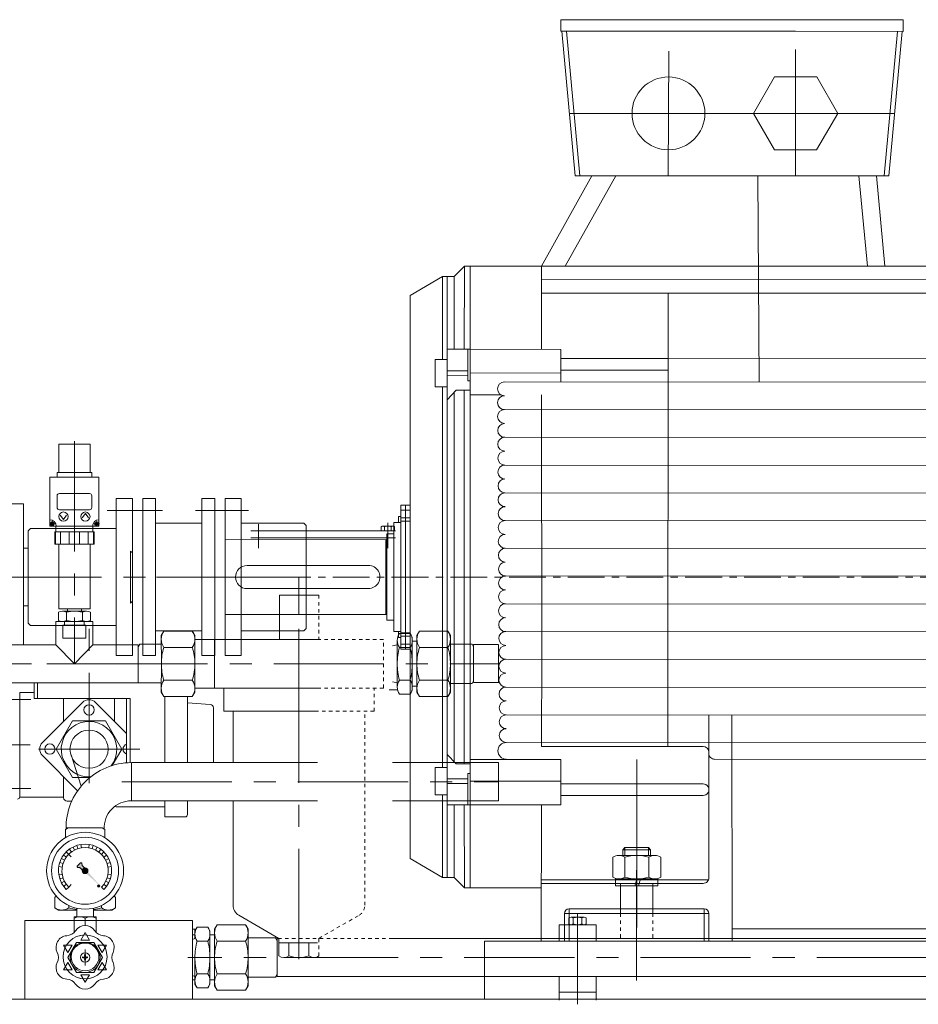
# Model space of a CAD drawing. Units: inches. Extents: x 0 to 19814, y 0 to 15096.
# Drawn here: x 9564 to 10341, y 9681 to 10533 of the extents above; entities that cross this region are included whole.
import ezdxf

# ---------------------------------------------------------------- set-up
doc = ezdxf.new("R2010")
doc.units = ezdxf.units.IN
doc.header["$MEASUREMENT"] = 0
for name, pattern in [('CENTER', [50.8, 31.75, -6.35, 6.35, -6.35]), ('EB_DASH', [6, 3, -3]), ('EB_DASHDOTDOT', [45, 30, -3, 3, -3, 3, -3])]:
    doc.linetypes.add(name, pattern=pattern)
for name, color, linetype, lineweight in [('CAXA1', 5, 'CENTER', 5), ('CAXA2', 6, 'EB_DASH', 5), ('CAXA3', 7, 'Continuous', 5)]:
    doc.layers.add(name, color=color, linetype=linetype, lineweight=lineweight)

msp = doc.modelspace()

# ---------------------------------------------------------------- hatches: boundary and pattern name
at = {"lineweight": 5}
h = msp.add_hatch(color=7, dxfattribs=at)
h.paths.add_polyline_path([(9634.69, 9782.61), (9632.98, 9784.14), (9632.93, 9784.18), (9632.89, 9784.22), (9621.46, 9794.42), (9621.92, 9794.66), (9622.32, 9794.98), (9622.64, 9795.38), (9622.87, 9795.84)], flags=0)
h.paths.add_polyline_path([(9618.13, 9797.4), (9618.28, 9797.81), (9618.5, 9798.18), (9618.78, 9798.52), (9619.11, 9798.8), (9619.49, 9799.02), (9619.9, 9799.17), (9618.14, 9801.14), (9617.98, 9801.39), (9617.9, 9801.68), (9617.74, 9802.94), (9617.72, 9803.03), (9617.69, 9803.1), (9617.65, 9803.17), (9617.6, 9803.24), (9617.37, 9803.47), (9617.29, 9803.53), (9617.2, 9803.58), (9617.11, 9803.61), (9617.01, 9803.62), (9616.91, 9803.61), (9616.82, 9803.58), (9616.73, 9803.53), (9616.66, 9803.47), (9613.83, 9800.64), (9613.77, 9800.56), (9613.72, 9800.48), (9613.69, 9800.38), (9613.68, 9800.29), (9613.69, 9800.19), (9613.72, 9800.1), (9613.77, 9800.01), (9613.83, 9799.93), (9614.06, 9799.7), (9614.13, 9799.65), (9614.2, 9799.61), (9614.27, 9799.58), (9614.35, 9799.56), (9615.62, 9799.4), (9615.91, 9799.32), (9616.16, 9799.15)], flags=0)
msp.add_hatch(color=7, dxfattribs=at).paths.add_polyline_path([(9622.87, 9795.84), (9622.64, 9795.38), (9622.32, 9794.98), (9621.92, 9794.66), (9621.46, 9794.42), (9621.08, 9794.31), (9620.69, 9794.26), (9620.3, 9794.26), (9619.91, 9794.33), (9619.54, 9794.46), (9619.2, 9794.65), (9618.88, 9794.89), (9618.61, 9795.17), (9618.39, 9795.49), (9618.22, 9795.85), (9618.1, 9796.23), (9618.05, 9796.62), (9618.06, 9797.01), (9618.13, 9797.4), (9618.28, 9797.81), (9618.5, 9798.18), (9618.78, 9798.52), (9619.11, 9798.8), (9619.49, 9799.02), (9619.9, 9799.17), (9620.29, 9799.24), (9620.68, 9799.25), (9621.07, 9799.2), (9621.45, 9799.08), (9621.8, 9798.91), (9622.13, 9798.69), (9622.41, 9798.42), (9622.65, 9798.1), (9622.84, 9797.76), (9622.97, 9797.38), (9623.04, 9797), (9623.04, 9796.6), (9622.99, 9796.21)], flags=0)

# ---------------------------------------------------------------- linework, layer by layer
at = {"color": 7, "lineweight": 5}
for p, q in [((10032.08, 10532.78), (10032.07, 10522.78)), ((10125.08, 10532.75), (10032.08, 10532.78)), ((10125.08, 10532.75), (10235.08, 10532.75)), ((10235.08, 10532.75), (10328.08, 10532.71)), ((10328.08, 10532.71), (10328.1, 10522.71)), ((10125.08, 10522.75), (10032.07, 10522.78)), ((10032.99, 10522.78), (10044.41, 10397.85)), ((10037.01, 10522.78), (10048.43, 10397.85)), ((10125.08, 10522.75), (10235.08, 10522.75)), ((10235.08, 10522.75), (10328.1, 10522.71)), ((10323.15, 10522.71), (10311.67, 10397.85)), ((10327.16, 10522.71), (10315.69, 10397.85)), ((10124.89, 10397.85), (10125.46, 10505.65)), ((10235.06, 10397.85), (10235.06, 10507.06)), ((10039.48, 10451.75), (10320.64, 10451.75)), ((10058.92, 10397.85), (10015.14, 10319.48)), ((10079.54, 10397.85), (10035.76, 10319.48)), ((10315.69, 10397.85), (10044.41, 10397.85)), ((10202.37, 10397.85), (10203.63, 10219.4)), ((10289.81, 10397.85), (10297.08, 10319.56)), ((10304.88, 10397.85), (10312.14, 10319.56)), ((9939.65, 10310.65), (9948.54, 10319.48)), ((9948.54, 10319.48), (9948.52, 10247.75)), ((9948.54, 10319.48), (10015.14, 10319.48)), ((9953.54, 10319.48), (9953.55, 10181.95)), ((10015.14, 10319.48), (10392.07, 10319.56)), ((10015.2, 10247.69), (10015.14, 10319.48)), ((9901.72, 10294.21), (9929.65, 10310.65)), ((9929.65, 10310.65), (9939.65, 10310.65)), ((9929.65, 10310.65), (9929.65, 10239.01)), ((9933.65, 10310.65), (9933.61, 10181.95)), ((9939.65, 10310.65), (9939.65, 10247.73)), ((10015.15, 10308.24), (10741.33, 10308.08)), ((10124.89, 10296.35), (10015.16, 10296.35)), ((10066.14, 10296.34), (10741.33, 10296.18)), ((10124.89, 10296.35), (10124.63, 9904.22)), ((9901.72, 10294.21), (9901.7, 10244.21)), ((9953.55, 10247.75), (9933.63, 10247.73)), ((9951.67, 10220.55), (9951.67, 10247.75)), ((10032.1, 10247.67), (9953.27, 10247.75)), ((10032.1, 10239.71), (10032.1, 10247.67)), ((9901.67, 10113.01), (9901.7, 10244.21)), ((9923.23, 10239), (9933.63, 10239.02)), ((9923.23, 10215.35), (9923.23, 10239)), ((10032.1, 10239.71), (10124.81, 10239.67)), ((10032.1, 10219.55), (10032.1, 10239.71)), ((10124.85, 10239.69), (10746.33, 10239.32)), ((9951.67, 10229.2), (9933.63, 10229.18)), ((10032.1, 10229.71), (10124.8, 10229.67)), ((9951.67, 10225.2), (9933.63, 10225.18)), ((9951.67, 10220.55), (9953.55, 10220.55)), ((10032.1, 10227.28), (9953.55, 10227.2)), ((9983.17, 10219.6), (10746.33, 10219.08)), ((9923.23, 10215.35), (9933.62, 10215.35)), ((9929.65, 10215.35), (9929.65, 10181.95)), ((9941.53, 10212.23), (9933.62, 10204.14)), ((9953.55, 10212.23), (9941.53, 10212.23)), ((9948.51, 10212.23), (9948.5, 10181.95)), ((9977.2, 10213.61), (9977.2, 10213.6)), ((9939.65, 10210.3), (9939.65, 10181.95)), ((9980.12, 10208.45), (9953.55, 10208.45)), ((10015.42, 9986.03), (10015.23, 10208.45)), ((9983.3, 10195.59), (10746.33, 10195.08)), ((9929.65, 10181.95), (9929.65, 9919.55)), ((9933.61, 10181.95), (9933.61, 9919.55)), ((9939.65, 10181.95), (9939.65, 9919.55)), ((9948.5, 10181.95), (9948.5, 9919.55)), ((9953.55, 10181.95), (9953.55, 9919.55)), ((9983.42, 10171.6), (10746.33, 10171.08)), ((9597.81, 10165.75), (9624.81, 10165.75)), ((9597.81, 10165.75), (9597.81, 10141.25)), ((9624.81, 10165.75), (9624.81, 10141.25)), ((9983.55, 10147.59), (10746.33, 10147.08)), ((9590.06, 10137.25), (9632.56, 10137.25)), ((9590.06, 10137.25), (9590.06, 10094.75)), ((9596.31, 10141.25), (9626.31, 10141.25)), ((9596.31, 10141.25), (9596.31, 10137.25)), ((9626.31, 10141.25), (9626.31, 10137.25)), ((9632.56, 10137.25), (9632.56, 10094.75)), ((9596.31, 10121), (9596.31, 10111)), ((9598.31, 10123), (9624.31, 10123)), ((9626.31, 10121), (9626.31, 10111)), ((9647.45, 9993.5), (9647.45, 10118.75)), ((9661.45, 10118.75), (9647.45, 10118.75)), ((9661.45, 9982.75), (9661.45, 10118.75)), ((9670.45, 10000.5), (9670.45, 10118.75)), ((9681.45, 10118.75), (9670.45, 10118.75)), ((9681.45, 9982.76), (9681.45, 10118.75)), ((9732.65, 10118.75), (9721.65, 10118.75)), ((9721.65, 9982.75), (9721.65, 10118.75)), ((9732.65, 10004.25), (9732.65, 10118.75)), ((9741.65, 9982.75), (9741.65, 10118.75)), ((9755.65, 10118.75), (9741.65, 10118.75)), ((9741.65, 9982.75), (9741.65, 10118.75)), ((9755.65, 10004.25), (9755.65, 10118.75)), ((9983.67, 10123.64), (10746.33, 10123.08)), ((9567.18, 10114.2), (9550.18, 10114.2)), ((9567.18, 9992.25), (9567.18, 10114.2)), ((9598.31, 10109), (9624.31, 10109)), ((9893.67, 10112.98), (9893.74, 10050.75)), ((9893.67, 10112.98), (9901.67, 10112.98)), ((9893.68, 10108.66), (9901.67, 10108.66)), ((9897.67, 10112.98), (9897.66, 10050.75)), ((9901.67, 10113.01), (9901.66, 10050.75)), ((9599.08, 10104.16), (9601.81, 10100.44)), ((9604.54, 10104.16), (9601.81, 10100.44)), ((9618.08, 10101.84), (9620.81, 10105.56)), ((9623.54, 10101.84), (9620.81, 10105.56)), ((9891.65, 10102.98), (9891.65, 10097.98)), ((9891.65, 10102.98), (9893.68, 10102.98)), ((9893.68, 10101.98), (9901.67, 10101.98)), ((9573.43, 10092.75), (9571.43, 10090.75)), ((9573.43, 10092.75), (9647.45, 10092.75)), ((9590.06, 10094.75), (9632.56, 10094.75)), ((9590.76, 10096.19), (9590.76, 10097.19)), ((9591.51, 10097.19), (9590.76, 10097.19)), ((9591.51, 10096.19), (9590.76, 10096.19)), ((9592.51, 10097.94), (9591.51, 10097.94)), ((9591.51, 10097.19), (9591.51, 10097.94)), ((9591.51, 10095.44), (9591.51, 10096.19)), ((9592.51, 10095.44), (9591.51, 10095.44)), ((9592.51, 10097.19), (9592.51, 10097.94)), ((9593.26, 10097.19), (9592.51, 10097.19)), ((9592.51, 10095.44), (9592.51, 10096.19)), ((9593.26, 10096.19), (9592.51, 10096.19)), ((9593.26, 10096.19), (9593.26, 10097.19)), ((9595.31, 10094.75), (9595.31, 10089.75)), ((9627.31, 10094.75), (9627.31, 10089.75)), ((9629.37, 10097.19), (9629.37, 10096.19)), ((9630.12, 10097.19), (9629.37, 10097.19)), ((9630.12, 10096.19), (9629.37, 10096.19)), ((9631.12, 10097.94), (9630.12, 10097.94)), ((9630.12, 10097.94), (9630.12, 10097.19)), ((9630.12, 10096.19), (9630.12, 10095.44)), ((9631.12, 10095.44), (9630.12, 10095.44)), ((9631.12, 10097.94), (9631.12, 10097.19)), ((9631.87, 10097.19), (9631.12, 10097.19)), ((9631.87, 10096.19), (9631.12, 10096.19)), ((9631.12, 10096.19), (9631.12, 10095.44)), ((9631.87, 10097.19), (9631.87, 10096.19)), ((9721.65, 10097.25), (9681.45, 10097.25)), ((9809.65, 10097.25), (9755.65, 10097.25)), ((9809.65, 10097.25), (9811.65, 10095.25)), ((9811.65, 10006.25), (9811.65, 10095.25)), ((9876.72, 10094.28), (9876.72, 10090.75)), ((9878.16, 10094.75), (9886.82, 10094.75)), ((9879.61, 10094.28), (9879.61, 10090.75)), ((9885.38, 10094.28), (9885.38, 10090.75)), ((9887.65, 10087.99), (9887.65, 10097.99)), ((9887.65, 10097.99), (9893.69, 10097.98)), ((9888.27, 10094.28), (9888.27, 10090.75)), ((9893.69, 10098.98), (9901.67, 10098.98)), ((9983.79, 10099.6), (10746.33, 10099.08)), ((9571.43, 10090.75), (9571.43, 10050.76)), ((9594.31, 10089.75), (9628.31, 10089.75)), ((9594.31, 10089.75), (9594.31, 10079.25)), ((9594.88, 10079.25), (9594.88, 10089.75)), ((9599.27, 10079.25), (9599.27, 10089.75)), ((9606.91, 10079.25), (9606.91, 10089.75)), ((9615.69, 10079.25), (9615.69, 10089.75)), ((9623.3, 10079.25), (9623.3, 10089.75)), ((9627.73, 10079.25), (9627.73, 10089.75)), ((9628.31, 10089.75), (9628.31, 10079.25)), ((9741.65, 10050.75), (9741.65, 10083.25)), ((9741.65, 10083.25), (9881.65, 10083.05)), ((9888.99, 10084.75), (9763.99, 10084.75)), ((9888.99, 10090.75), (9775.87, 10090.75)), ((9811.65, 10083.25), (9811.65, 10018.25)), ((9876.72, 10090.75), (9888.27, 10090.75)), ((9879.49, 10090.75), (9885.49, 10090.75)), ((9880.65, 10083.05), (9880.58, 10050.75)), ((9881.65, 10083.05), (9881.65, 10088.05)), ((9881.65, 10088.05), (9887.65, 10088.05)), ((9881.65, 10083.05), (9881.65, 10018.44)), ((9887.65, 10087.99), (9887.65, 10050.75)), ((9594.31, 10079.25), (9628.31, 10079.25)), ((9597.81, 10079.25), (9597.81, 10023.25)), ((9624.81, 10079.25), (9624.81, 10023.25)), ((10746.33, 10075.08), (9983.92, 10075.59)), ((9760.58, 10060.75), (9865.58, 10060.81)), ((9571.43, 10010.76), (9571.43, 10050.76)), ((9741.65, 10050.75), (9741.65, 10018.25)), ((9880.65, 10018.44), (9880.58, 10050.74)), ((9887.65, 10013.51), (9887.65, 10050.75)), ((9893.67, 9988.51), (9893.74, 10050.75)), ((9897.67, 9988.51), (9897.66, 10050.75)), ((9901.67, 9988.48), (9901.66, 10050.75)), ((9984, 10051.68), (10746.33, 10051.08)), ((9760.58, 10040.75), (9865.58, 10040.81)), ((9822.68, 10035.06), (9788.68, 10035.06)), ((9788.68, 9997.05), (9788.68, 10035.06)), ((9597.81, 10023.25), (9624.81, 10023.25)), ((9605.31, 10023.25), (9605.31, 10021.25)), ((9617.31, 10023.25), (9617.31, 10021.25)), ((9984.17, 10027.64), (10746.33, 10027.08)), ((9597.46, 10013.27), (9597.46, 10020.23)), ((9600.92, 10021.25), (9621.7, 10021.25)), ((9604.38, 10020.23), (9604.38, 10013.27)), ((9618.24, 10020.23), (9618.24, 10013.27)), ((9625.17, 10013.27), (9625.17, 10020.23)), ((9670.44, 9982.76), (9670.44, 10018.25)), ((9670.45, 9982.75), (9670.45, 10018.25)), ((9732.64, 9982.76), (9732.64, 10018.25)), ((9732.65, 9982.75), (9732.65, 10018.25)), ((9741.65, 10018.25), (9881.65, 10018.44)), ((9881.65, 10018.44), (9881.65, 10013.44)), ((9573.43, 10008.76), (9571.43, 10010.76)), ((9573.43, 10008.76), (9647.45, 10008.76)), ((9627.31, 10012.25), (9595.31, 10012.25)), ((9595.31, 10012.25), (9595.31, 9992.75)), ((9595.31, 10012.25), (9595.31, 9992.75)), ((9627.31, 10012.25), (9595.31, 10012.25)), ((9627.31, 10012.25), (9595.31, 10012.25)), ((9595.31, 10012.25), (9595.31, 9992.25)), ((9600.92, 10012.25), (9621.7, 10012.25)), ((9601.31, 10009.25), (9621.31, 10009.25)), ((9601.31, 10009.25), (9601.31, 9997.75)), ((9602.81, 10012.25), (9602.81, 10009.25)), ((9619.81, 10012.25), (9619.81, 10009.25)), ((9621.31, 10009.25), (9621.31, 9997.75)), ((9627.31, 10012.25), (9627.31, 9992.75)), ((9627.31, 10012.25), (9627.31, 9992.75)), ((9627.31, 10012.25), (9627.31, 9992.25)), ((9811.65, 10006.25), (9809.65, 10004.25)), ((9881.65, 10013.44), (9887.65, 10013.44)), ((9887.65, 10013.51), (9887.65, 10003.51)), ((9601.31, 9997.75), (9621.31, 9997.75)), ((9647.44, 9982.76), (9647.44, 10004.26)), ((9647.45, 9982.75), (9647.45, 10004.25)), ((9721.65, 10004.25), (9681.45, 10004.25)), ((9686.47, 10000.22), (9688.66, 10004.01)), ((9686.49, 9975.71), (9686.47, 10000.22)), ((9688.66, 10004.01), (9713.28, 10004.03)), ((9715.47, 10000.24), (9713.28, 10004.03)), ((9715.47, 10000.24), (9715.49, 9975.73)), ((9721.65, 10001.75), (9721.65, 10002.04)), ((9809.65, 10004.25), (9755.65, 10004.25)), ((9755.65, 9982.75), (9755.65, 10004.25)), ((9887.65, 10003.51), (9893.69, 10003.51)), ((9891.65, 9998.51), (9891.65, 10003.51)), ((9891.65, 9998.51), (9893.68, 9998.51)), ((9901.63, 10002.04), (9892.44, 10002.05)), ((9893.68, 9999.51), (9901.67, 9999.52)), ((9893.69, 10002.51), (9901.67, 10002.51)), ((9903.53, 9998.74), (9901.63, 10002.04)), ((9903.53, 9998.74), (9903.51, 9975.74)), ((9907.54, 10000.24), (9907.51, 9975.73)), ((9907.54, 10000.24), (9909.73, 10004.03)), ((9934.35, 10004.01), (9909.73, 10004.03)), ((9936.54, 10000.22), (9934.35, 10004.01)), ((9936.51, 9975.71), (9936.54, 10000.22)), ((10746.33, 10003.08), (9984.26, 10003.58)), ((9542.5, 9992.25), (9595.31, 9992.25)), ((9611.31, 9975.75), (9595.31, 9992.25)), ((9611.31, 9975.75), (9627.31, 9992.25)), ((9627.31, 9992.25), (9666.42, 9992.25)), ((9666.42, 9990.35), (9667.77, 9992.69)), ((9666.42, 9992.25), (9666.42, 9959.25)), ((9667.77, 9992.69), (9686.48, 9992.71)), ((9688.67, 9989.86), (9713.29, 9989.88)), ((9821.49, 9996.75), (9715.48, 9996.7)), ((9732.49, 9975.75), (9732.48, 9995.97)), ((9732.5, 9954.75), (9732.5, 9996.75)), ((9886.49, 9991.36), (9890.53, 9992.25)), ((9890.51, 9975.75), (9890.53, 9995.97)), ((9901.62, 9989.89), (9892.43, 9989.9)), ((9893.68, 9992.83), (9901.67, 9992.83)), ((9907.53, 9995.23), (9903.53, 9995.24)), ((9934.34, 9989.86), (9909.72, 9989.88)), ((9955.24, 9992.69), (9936.53, 9992.71)), ((9956.59, 9990.35), (9955.24, 9992.69)), ((9956.56, 9959.43), (9956.59, 9992.43)), ((9956.59, 9992.43), (9977.99, 9992.43)), ((9977.99, 9992.25), (9977.99, 9959.25)), ((9661.44, 9982.76), (9647.44, 9982.76)), ((9661.45, 9982.75), (9647.45, 9982.75)), ((9681.45, 9982.75), (9670.45, 9982.75)), ((9732.65, 9982.75), (9721.65, 9982.75)), ((9744.66, 9982.76), (9741.65, 9982.76)), ((9755.65, 9982.75), (9741.65, 9982.75)), ((9893.67, 9988.51), (9901.67, 9988.51)), ((9901.67, 9988.48), (9901.7, 9857.28)), ((10015.31, 9904.22), (10015.42, 9986.03)), ((9686.49, 9975.79), (9686.47, 9951.28)), ((9715.47, 9951.26), (9715.49, 9975.76)), ((9732.49, 9975.75), (9732.48, 9955.52)), ((9890.51, 9975.75), (9890.53, 9955.52)), ((9903.53, 9952.76), (9903.51, 9975.76)), ((9907.54, 9951.26), (9907.51, 9975.76)), ((9936.51, 9975.79), (9936.54, 9951.28)), ((9984.4, 9979.59), (10746.33, 9979.08)), ((9346.49, 9959.25), (9686.48, 9959.25)), ((9576.49, 9945.76), (9576.49, 9959.25)), ((9579.49, 9945.76), (9579.49, 9959.25)), ((9688.67, 9961.64), (9713.29, 9961.62)), ((9886.49, 9960.14), (9890.53, 9959.25)), ((9901.62, 9961.61), (9892.43, 9961.6)), ((9907.53, 9956.26), (9903.53, 9956.26)), ((9934.34, 9961.64), (9909.72, 9961.62)), ((9955.21, 9958.69), (9935.82, 9958.71)), ((9956.56, 9961.02), (9955.21, 9958.69)), ((9956.56, 9959.43), (9977.99, 9959.43)), ((9984.52, 9955.59), (10746.33, 9955.08)), ((9563.99, 9860.76), (9563.99, 9950.76)), ((9563.99, 9950.76), (9576.49, 9950.76)), ((9686.47, 9951.28), (9688.66, 9947.49)), ((9688.66, 9947.49), (9713.28, 9947.47)), ((9689.5, 9890.22), (9689.5, 9947.41)), ((9709.06, 9890.22), (9709.06, 9947.43)), ((9715.47, 9951.26), (9713.28, 9947.47)), ((9821.49, 9954.75), (9715.47, 9954.55)), ((9740.5, 9934.75), (9740.5, 9954.75)), ((9883.41, 9953.25), (9890.62, 9953.25)), ((9901.63, 9949.46), (9892.44, 9949.45)), ((9903.53, 9952.76), (9901.63, 9949.46)), ((9907.54, 9951.26), (9909.73, 9947.47)), ((9934.35, 9947.49), (9909.73, 9947.47)), ((9936.54, 9951.28), (9934.35, 9947.49)), ((9576.49, 9945.76), (9659.49, 9945.76)), ((9583.69, 9907.62), (9618.34, 9942.27)), ((9602.01, 9925.94), (9602.01, 9945.76)), ((9629.65, 9942.27), (9656.49, 9915.43)), ((9645.98, 9925.94), (9645.98, 9945.76)), ((9656.49, 9890.08), (9656.49, 9945.76)), ((9659.49, 9890.21), (9659.49, 9945.76)), ((9728.69, 9940.55), (9709.06, 9941.88)), ((9731.49, 9890.22), (9731.49, 9937.56)), ((9821.49, 9934.75), (9740.49, 9934.75)), ((9748.49, 9890.22), (9748.49, 9934.75)), ((9984.62, 9931.67), (10746.33, 9931.08)), ((10160.01, 9899.22), (10159.99, 9931.44)), ((10180.08, 9735.75), (10179.96, 9931.42)), ((9595.64, 9901.86), (9609.79, 9926.37)), ((9609.79, 9926.37), (9638.09, 9926.37)), ((9638.09, 9926.37), (9652.24, 9901.86)), ((9929.65, 9886.15), (9929.65, 9919.55)), ((9933.65, 9790.84), (9933.61, 9919.55)), ((9939.65, 9891.19), (9939.65, 9919.55)), ((9948.51, 9889.27), (9948.5, 9919.55)), ((9953.54, 9782.02), (9953.55, 9919.55)), ((9984.75, 9907.63), (10746.46, 9907.06)), ((10155.01, 9904.22), (10015.31, 9904.22)), ((9614.11, 9865.89), (9583.69, 9896.31)), ((9609.79, 9877.35), (9595.64, 9901.86)), ((9608.47, 9896.86), (9617.08, 9869.81)), ((9652.24, 9901.86), (9644.11, 9887.78)), ((9941.53, 9889.27), (9933.62, 9897.36)), ((10160.01, 9898.14), (10160.01, 9899.22)), ((10160.01, 9898.14), (10160.06, 9790.75)), ((9821.49, 9890.22), (9660.56, 9890.22)), ((9660.56, 9857.22), (9660.56, 9890.17)), ((9978, 9890.22), (9886.49, 9890.22)), ((9953.55, 9889.27), (9941.53, 9889.27)), ((10032.1, 9893.05), (9953.55, 9893.05)), ((9978, 9890.22), (9978, 9857.22)), ((10032.1, 9893.05), (10032.1, 9861.79)), ((10097.58, 9893.02), (10097.52, 9701.72)), ((10165.01, 9893.14), (10525.41, 9892.98)), ((9923.23, 9886.15), (9933.62, 9886.15)), ((9923.23, 9886.15), (9923.23, 9862.49)), ((9951.67, 9880.95), (9953.55, 9880.95)), ((9951.67, 9880.95), (9951.67, 9853.74)), ((9602.01, 9860), (9602.01, 9878.21)), ((9624.66, 9877.35), (9609.79, 9877.35)), ((9951.67, 9876.29), (9933.63, 9876.31)), ((9951.67, 9872.29), (9933.63, 9872.31)), ((10032.1, 9874.21), (9953.55, 9874.29)), ((10032.1, 9871.79), (10155.01, 9871.84)), ((10152.86, 9871.77), (10152.86, 9871.77)), ((9923.23, 9862.49), (9933.63, 9862.47)), ((9929.65, 9790.84), (9929.65, 9862.48)), ((10032.1, 9861.79), (10155.01, 9861.84)), ((10032.1, 9861.79), (10032.1, 9853.82)), ((9563.99, 9860.26), (9602.01, 9860.26)), ((9563.99, 9860.26), (9570.42, 9860.26)), ((9602.01, 9859.86), (9602.01, 9860)), ((9609.01, 9856.86), (9605.01, 9856.86)), ((9821.49, 9857.22), (9660.56, 9857.22)), ((9689.5, 9843.27), (9689.5, 9857.22)), ((9709.06, 9845.27), (9709.06, 9857.22)), ((9748.49, 9766.92), (9748.49, 9857.22)), ((9978, 9857.22), (9886.49, 9857.22)), ((9901.72, 9807.28), (9901.7, 9857.28)), ((9953.55, 9853.74), (9933.63, 9853.77)), ((9939.65, 9790.85), (9939.65, 9853.76)), ((9948.54, 9782.02), (9948.52, 9853.75)), ((10032.1, 9853.82), (9953.27, 9853.74)), ((10015.08, 9735.75), (10015.22, 9853.8)), ((9689.5, 9851.86), (9648.81, 9851.86)), ((9707.06, 9843.27), (9689.5, 9843.27)), ((9605.89, 9833.72), (9603.56, 9832.38)), ((9603.56, 9832.38), (9603.56, 9825.33)), ((9635.22, 9833.72), (9604.06, 9833.72)), ((9635.22, 9833.72), (9637.56, 9832.38)), ((9637.56, 9832.38), (9637.56, 9825.32)), ((9608.53, 9808.77), (9606.41, 9810.89)), ((10085.65, 9814.95), (10087.45, 9816.75)), ((10109.65, 9814.95), (10085.65, 9814.95)), ((10085.65, 9814.95), (10085.65, 9809.95)), ((10087.45, 9809.95), (10087.45, 9816.75)), ((10107.85, 9816.75), (10087.45, 9816.75)), ((10107.85, 9809.95), (10107.85, 9816.75)), ((10109.65, 9814.95), (10107.85, 9816.75)), ((10109.65, 9809.95), (10109.65, 9814.95)), ((9616.66, 9803.47), (9613.83, 9800.64)), ((9617.6, 9803.24), (9617.37, 9803.47)), ((9617.74, 9802.94), (9617.9, 9801.68)), ((9901.72, 9807.28), (9929.65, 9790.84)), ((10076.91, 9791.28), (10076.91, 9808.42)), ((10082.11, 9809.95), (10113.29, 9809.95)), ((10087.31, 9808.42), (10087.31, 9791.28)), ((10108.09, 9808.42), (10108.09, 9791.28)), ((10118.48, 9791.28), (10118.48, 9808.42)), ((9614.06, 9799.7), (9613.83, 9799.93)), ((9614.35, 9799.56), (9615.62, 9799.4)), ((9616.16, 9799.15), (9618.13, 9797.4)), ((9618.14, 9801.14), (9619.9, 9799.17)), ((9608.53, 9784.73), (9606.41, 9782.61)), ((9929.65, 9790.84), (9939.65, 9790.85)), ((9939.65, 9790.85), (9948.54, 9782.02)), ((10015.08, 9788.75), (10159.64, 9788.75)), ((10015.08, 9785.75), (10155.06, 9785.75)), ((10115.89, 9789.75), (10079.39, 9789.75)), ((10079.39, 9783.75), (10079.39, 9789.75)), ((10082.11, 9789.75), (10113.29, 9789.75)), ((10083.58, 9785.75), (10083.58, 9759.75)), ((10096.3, 9784.53), (10097.7, 9789.75)), ((10099.2, 9783.75), (10100.8, 9789.75)), ((10111.58, 9785.75), (10111.58, 9759.75)), ((10115.89, 9783.75), (10115.89, 9789.75)), ((9948.54, 9782.02), (10015.14, 9782.02)), ((10115.89, 9783.75), (10079.39, 9783.75)), ((10096.09, 9783.75), (10096.3, 9784.53)), ((9595.7, 9774.65), (9594.26, 9773.82)), ((9594.26, 9773.82), (9594.26, 9764.63)), ((9594.26, 9773.82), (9594.26, 9764.63)), ((9645.4, 9774.66), (9646.86, 9773.82)), ((9646.86, 9773.82), (9646.86, 9764.63)), ((9646.86, 9773.82), (9646.86, 9764.63)), ((9597.56, 9762.72), (9594.26, 9764.63)), ((9597.56, 9762.72), (9594.26, 9764.63)), ((9597.56, 9762.72), (9613.3, 9762.72)), ((9606.41, 9766.66), (9606.41, 9764.63)), ((9613.3, 9756.75), (9613.3, 9764.3)), ((9627.8, 9756.75), (9627.8, 9764.3)), ((9643.54, 9762.72), (9627.8, 9762.72)), ((9634.69, 9766.66), (9634.69, 9764.63)), ((9643.54, 9762.72), (9646.84, 9764.63)), ((9643.56, 9762.72), (9646.86, 9764.63)), ((9643.56, 9762.72), (9646.86, 9764.63)), ((10035.08, 9759.75), (10160.08, 9759.75)), ((10035.1, 9759.75), (10035.08, 9735.75)), ((10039.1, 9763.75), (10039.08, 9735.75)), ((10039.1, 9763.75), (10156.08, 9763.75)), ((10156.08, 9763.75), (10156.08, 9735.75)), ((10160.08, 9759.75), (10160.08, 9735.75)), ((9568.55, 9753.74), (9713.55, 9753.74)), ((9568.55, 9753.74), (9568.55, 9685.75)), ((9611.05, 9743.38), (9611.05, 9756.75)), ((9630.05, 9756.75), (9611.05, 9756.75)), ((9620.55, 9755.75), (9620.55, 9749.23)), ((9630.05, 9743.38), (9630.05, 9756.75)), ((9713.55, 9753.74), (9713.55, 9685.76)), ((9788.17, 9738.24), (9753.49, 9758.26)), ((10039.01, 9750.68), (10039.01, 9755.88)), ((10040.88, 9756.48), (10052.14, 9756.48)), ((10042.76, 9755.88), (10042.76, 9750.68)), ((10050.27, 9755.88), (10050.27, 9750.68)), ((10054.02, 9750.68), (10054.02, 9755.88)), ((9620.55, 9743.25), (9616.79, 9736.75)), ((9620.55, 9743.25), (9624.3, 9736.75)), ((9715.54, 9746.26), (9713.55, 9746.26)), ((9715.54, 9744.75), (9717.45, 9748.05)), ((9715.54, 9744.75), (9717.45, 9748.05)), ((9715.54, 9746.26), (9715.54, 9743.26)), ((9715.54, 9744.75), (9715.54, 9738.25)), ((9726.64, 9748.05), (9717.45, 9748.05)), ((9726.64, 9748.05), (9717.45, 9748.05)), ((9728.54, 9744.75), (9726.64, 9748.05)), ((9728.54, 9744.75), (9726.64, 9748.05)), ((9728.54, 9744.75), (9728.54, 9741.25)), ((9728.54, 9744.75), (9728.54, 9741.25)), ((9732.54, 9746.26), (9734.73, 9750.05)), ((9732.54, 9746.26), (9734.73, 9750.05)), ((9732.54, 9746.26), (9732.54, 9741.25)), ((9732.54, 9746.26), (9732.54, 9741.25)), ((9759.35, 9750.05), (9734.73, 9750.05)), ((9759.35, 9750.05), (9734.73, 9750.05)), ((9761.54, 9746.26), (9759.35, 9750.05)), ((9761.54, 9746.26), (9759.35, 9750.05)), ((9761.54, 9746.26), (9761.54, 9738.75)), ((9761.54, 9746.26), (9761.54, 9738.75)), ((10030.5, 9749.84), (10062.5, 9749.84)), ((10030.5, 9749.84), (10030.5, 9735.75)), ((10040.88, 9750.08), (10052.14, 9750.08)), ((10062.5, 9749.84), (10062.5, 9735.75)), ((10463.09, 9746.59), (10180.07, 9746.44)), ((9605.55, 9721.75), (9613.05, 9734.74)), ((9605.55, 9721.75), (9613.05, 9734.74)), ((9613.05, 9734.74), (9628.05, 9734.74)), ((9613.05, 9734.74), (9628.05, 9734.74)), ((9624.3, 9736.75), (9616.79, 9736.75)), ((9628.05, 9734.74), (9635.55, 9721.75)), ((9628.05, 9734.74), (9635.55, 9721.75)), ((9715.54, 9741.25), (9713.55, 9741.25)), ((9715.54, 9738.25), (9713.55, 9737.25)), ((9726.64, 9735.9), (9717.45, 9735.9)), ((9728.54, 9698.75), (9728.54, 9741.25)), ((9732.54, 9741.25), (9728.54, 9741.25)), ((9732.54, 9697.24), (9732.54, 9741.25)), ((9759.35, 9735.9), (9734.73, 9735.9)), ((9761.54, 9738.75), (9761.54, 9697.24)), ((9785.19, 9738.75), (9761.54, 9738.75)), ((9786.54, 9736.41), (9785.19, 9738.75)), ((9786.54, 9738.26), (9786.54, 9705.25)), ((9788.16, 9738.25), (9786.54, 9738.25)), ((9788.17, 9723.02), (9788.17, 9738.24)), ((9821.49, 9734.24), (9788.17, 9734.24)), ((9796.83, 9723.02), (9796.83, 9734.24)), ((9814.16, 9723.02), (9814.16, 9734.24)), ((10805.72, 9738.08), (9886.49, 9738.25)), ((9965.98, 9735.75), (9965.98, 9685.75)), ((10646.49, 9735.75), (9965.98, 9735.75)), ((10015.08, 9735.75), (10180.08, 9735.75)), ((9601.93, 9732.5), (9605.68, 9726)), ((9601.93, 9732.5), (9609.43, 9732.5)), ((9605.68, 9726), (9609.43, 9732.5)), ((9639.17, 9732.5), (9631.66, 9732.5)), ((9631.66, 9732.5), (9635.41, 9726)), ((9639.17, 9732.5), (9635.41, 9726)), ((9601.93, 9711), (9605.68, 9717.5)), ((9613.05, 9708.76), (9605.55, 9721.75)), ((9613.05, 9708.76), (9605.55, 9721.75)), ((9609.43, 9711), (9605.68, 9717.5)), ((9618.13, 9722.19), (9619.95, 9721.86)), ((9618.13, 9721.31), (9619.95, 9721.64)), ((9618.35, 9722.15), (9618.35, 9721.35)), ((9619.93, 9722.37), (9619.01, 9722.03)), ((9619.93, 9721.13), (9619.01, 9721.47)), ((9619.93, 9722.37), (9620.27, 9723.29)), ((9620.19, 9722.11), (9619.93, 9722.37)), ((9620.19, 9721.4), (9619.93, 9721.13)), ((9619.93, 9721.13), (9620.27, 9720.21)), ((9620.44, 9722.35), (9619.95, 9721.86)), ((9619.95, 9721.86), (9619.95, 9721.64)), ((9620.44, 9721.15), (9619.95, 9721.64)), ((9620.11, 9724.17), (9620.44, 9722.35)), ((9620.11, 9719.33), (9620.44, 9721.15)), ((9620.95, 9723.95), (9620.15, 9723.95)), ((9620.15, 9719.55), (9620.95, 9719.55)), ((9620.66, 9722.35), (9620.44, 9722.35)), ((9620.44, 9721.15), (9620.66, 9721.15)), ((9620.99, 9724.17), (9620.66, 9722.35)), ((9621.15, 9721.86), (9620.66, 9722.35)), ((9620.66, 9721.15), (9621.15, 9721.64)), ((9620.99, 9719.33), (9620.66, 9721.15)), ((9621.17, 9722.37), (9620.83, 9723.29)), ((9621.17, 9721.13), (9620.83, 9720.21)), ((9621.17, 9722.37), (9620.9, 9722.11)), ((9620.9, 9721.4), (9621.17, 9721.13)), ((9622.97, 9722.19), (9621.15, 9721.86)), ((9621.15, 9721.64), (9621.15, 9721.86)), ((9622.97, 9721.31), (9621.15, 9721.64)), ((9621.17, 9722.37), (9622.09, 9722.03)), ((9621.17, 9721.13), (9622.09, 9721.47)), ((9622.75, 9722.15), (9622.75, 9721.35)), ((9635.55, 9721.75), (9628.05, 9708.76)), ((9635.55, 9721.75), (9628.05, 9708.76)), ((9635.41, 9717.5), (9631.66, 9711)), ((9639.17, 9711), (9635.41, 9717.5)), ((9715.54, 9721.75), (9715.54, 9698.75)), ((9818.48, 9721.74), (9792.5, 9721.74)), ((9601.93, 9711), (9609.43, 9711)), ((9628.05, 9708.76), (9613.05, 9708.76)), ((9628.05, 9708.76), (9613.05, 9708.76)), ((9639.17, 9711), (9631.66, 9711)), ((9715.54, 9703.76), (9715.54, 9710.26)), ((9620.55, 9700.25), (9616.79, 9706.75)), ((9624.3, 9706.75), (9616.79, 9706.75)), ((9620.55, 9700.25), (9624.3, 9706.75)), ((9713.55, 9706.25), (9715.54, 9705.25)), ((9715.57, 9702.25), (9713.55, 9702.25)), ((9726.64, 9707.6), (9717.45, 9707.6)), ((9728.54, 9702.25), (9728.54, 9698.75)), ((9732.54, 9702.25), (9728.54, 9702.25)), ((9732.54, 9702.25), (9732.54, 9697.24)), ((9759.35, 9707.6), (9734.73, 9707.6)), ((9761.54, 9697.24), (9761.54, 9704.75)), ((9785.19, 9704.75), (9761.54, 9704.75)), ((9786.54, 9707.08), (9785.19, 9704.75)), ((9791.5, 9705.25), (9786.5, 9705.25)), ((9886.49, 9705.25), (9789, 9705.25)), ((10805.72, 9705.08), (9886.49, 9705.25)), ((10030.5, 9705.25), (10030.5, 9684.85)), ((10062.5, 9705.25), (10062.5, 9684.85)), ((9715.54, 9698.75), (9717.45, 9695.45)), ((9726.64, 9695.45), (9717.45, 9695.45)), ((9728.54, 9698.75), (9726.64, 9695.45)), ((9732.54, 9697.24), (9734.73, 9693.45)), ((9759.35, 9693.45), (9734.73, 9693.45)), ((9761.54, 9697.24), (9759.35, 9693.45)), ((10030.5, 9691.84), (10062.5, 9691.84)), ((10726.49, 9685.75), (9146.49, 9685.75)), ((9734.09, 9685.76), (9519.09, 9685.76)), ((9677.05, 9685.75), (9581.05, 9685.75)), ((9925.78, 9685.75), (10540.78, 9685.75)), ((9925.78, 9685.75), (10540.78, 9685.75))]:
    msp.add_line(p, q, dxfattribs=at)
msp.add_lwpolyline([(10216.88, 10483.25), (10198.69, 10451.76), (10216.87, 10420.25), (10253.24, 10420.24), (10271.43, 10451.74), (10253.25, 10483.24)], close=True, dxfattribs=at)
for centre, radius in [((10125.06, 10451.75), 31.5), ((9601.81, 10103), 4), ((9620.81, 10103), 4), ((9592.01, 10096.69), 1.75), ((9630.62, 10096.69), 1.75), ((9623.99, 9935.86), 4.5), ((9623.99, 9901.86), 16.5), ((9590.09, 9901.96), 4.5), ((9620.55, 9796.75), 33.25), ((9620.55, 9796.75), 29), ((9620.55, 9796.75), 2.5), ((9632.27, 9783.43), 1), ((9632.27, 9783.43), 0.5), ((9620.55, 9722.23), 19), ((9620.56, 9722.23), 19), ((9620.55, 9721.75), 13), ((9620.55, 9722.23), 12), ((9620.56, 9722.23), 12), ((9620.55, 9721.75), 4)]:
    msp.add_circle(centre, radius, dxfattribs=at)
for centre, radius, start, end in [((9983.21, 10213.59), 6, 90.32133, 270.27632), ((9983.31, 10201.59), 6, 90.74417, 269.84412), ((9983.33, 10189.6), 5.99, 90.29649, 270.29649), ((9983.39, 10177.6), 5.99, 90.29649, 270.29649), ((9983.45, 10165.6), 6.01, 90.29649, 270.29649), ((9983.51, 10153.6), 5.99, 90.29649, 270.29649), ((9983.58, 10141.56), 6.03, 90.29649, 270.29649), ((9983.64, 10129.62), 5.97, 90.29649, 270.29649), ((9598.31, 10121), 2, 90, 180), ((9624.31, 10121), 2, 0, 90), ((9983.7, 10117.61), 5.98, 90.29649, 270.29649), ((9598.31, 10111), 2, 180, 270), ((9624.31, 10111), 2, 270, 0), ((9983.76, 10105.6), 5.99, 90.29649, 270.29649), ((9590.06, 10094.75), 5.5, 0, 90), ((9632.56, 10094.75), 5.5, 90, 180), ((9878.16, 10092.32), 2.43, 53.53068, 126.46932), ((9882.49, 10085.75), 9, 71.2917, 108.7083), ((9886.82, 10092.32), 2.43, 53.53068, 126.46932), ((9983.83, 10093.59), 6.01, 90.29649, 270.29649), ((9983.89, 10081.6), 6, 90.29649, 270.29649), ((9983.95, 10069.6), 5.99, 90.29649, 270.29649), ((9760.58, 10050.75), 10, 90, 270), ((9865.58, 10050.81), 10, 270.01165, 90.01165), ((9984.01, 10057.64), 5.95, 90.29649, 270.29649), ((9984.07, 10045.58), 6.01, 90.29649, 270.29649), ((9984.14, 10033.61), 5.98, 90.29649, 270.29649), ((9984.2, 10021.6), 6.04, 90.29649, 270.29649), ((9600.92, 10014.87), 6.38, 57.13277, 122.86723), ((9611.31, 9997.25), 24, 73.22135, 106.77865), ((9621.7, 10014.87), 6.38, 57.13277, 122.86723), ((9984.26, 10009.6), 6.03, 90.29649, 270.29649), ((9600.92, 10018.63), 6.38, 237.13277, 302.86723), ((9611.31, 10036.25), 24, 253.22135, 286.77865), ((9621.7, 10018.63), 6.38, 237.13277, 302.86723), ((9699, 9996.94), 12.53, 145.66719, 214.43568), ((9702.95, 9996.95), 12.53, 325.66719, 34.43568), ((9901.17, 9995.97), 10.64, 145.12338, 214.77375), ((9892.89, 9995.97), 10.64, 325.12338, 34.77375), ((9920.06, 9996.95), 12.53, 145.56432, 214.33281), ((9924, 9996.94), 12.53, 325.56432, 34.33281), ((9984.32, 9997.6), 5.98, 90.29649, 270.29649), ((9733.32, 9975.75), 46.83, 162.46348, 180.05143), ((9668.67, 9975.69), 46.83, 0.05143, 17.63939), ((9944.01, 9975.7), 53.5, 164.61139, 179.94857), ((9850.02, 9975.79), 53.5, 359.94857, 15.28574), ((9954.34, 9975.69), 46.83, 162.36061, 179.94857), ((9889.69, 9975.75), 46.83, 359.94857, 17.53652), ((9984.38, 9985.63), 5.96, 90.46434, 270.11962), ((9733.32, 9975.75), 46.83, 179.94857, 197.53652), ((9668.67, 9975.81), 46.83, 342.36061, 359.94857), ((9944.01, 9975.8), 53.5, 180.05143, 195.38861), ((9850.02, 9975.71), 53.5, 344.71426, 0.05143), ((9954.34, 9975.81), 46.83, 180.05143, 197.63939), ((9889.69, 9975.75), 46.83, 342.46348, 0.05143), ((9984.45, 9973.6), 5.99, 90.47246, 270.11151), ((9984.51, 9961.59), 6, 90.48132, 270.10264), ((9699, 9954.55), 12.53, 145.56432, 214.33281), ((9702.95, 9954.55), 12.53, 325.56432, 34.33281), ((9901.17, 9955.53), 10.64, 145.22625, 214.87662), ((9892.89, 9955.53), 10.64, 325.22625, 34.87662), ((9920.06, 9954.55), 12.53, 145.66719, 214.43568), ((9924, 9954.55), 12.53, 325.66719, 34.43568), ((9984.57, 9949.6), 5.99, 90.49071, 270.09325), ((9623.99, 9936.61), 8, 45, 135), ((9728.49, 9937.56), 3, 0, 86.13391), ((9984.63, 9937.63), 5.96, 90.50065, 270.08331), ((9984.69, 9925.61), 5.98, 90.50887, 270.07509), ((9623.94, 9901.86), 24, 323.17092, 273.32806), ((9984.76, 9913.61), 5.98, 90.51815, 270.06582), ((9589.34, 9901.96), 8, 135, 225), ((9657.89, 9901.96), 4.5, 108.21821, 251.78179), ((9984.8, 9900.39), 7.24, 90.32388, 270.26008), ((10155.01, 9899.22), 5, 0.02839, 90), ((10165.01, 9898.14), 5, 180.02839, 270.04027), ((9660.56, 9833.72), 56.5, 90, 181.06829), ((10155.02, 9866.84), 5, 269.87928, 90.44574), ((9561.99, 9860.76), 2, 270, 0), ((9605.01, 9859.86), 3, 180, 270), ((9660.56, 9833.72), 23.5, 90, 182.61754), ((9648.81, 9856.86), 5, 241.23482, 270), ((9707.06, 9845.27), 2, 270, 0), ((9617.01, 9803.12), 0.5, 45, 135), ((9617.24, 9802.88), 0.5, 7.07021, 45), ((9618.89, 9801.8), 1, 187.07021, 221.76798), ((10082.11, 9800.37), 9.57, 57.13277, 122.86723), ((10097.7, 9773.95), 36, 73.22135, 106.77865), ((10113.29, 9800.37), 9.57, 57.13277, 122.86723), ((9614.18, 9800.29), 0.5, 135, 225), ((9614.42, 9800.05), 0.5, 225, 262.92979), ((9615.5, 9798.41), 1, 48.23202, 82.92979), ((10082.11, 9799.32), 9.57, 237.13277, 302.86723), ((10097.7, 9825.75), 36, 253.22135, 286.77865), ((10113.29, 9799.32), 9.57, 237.13277, 302.86723), ((10155.06, 9790.75), 5, 270, 0.02839), ((9600.33, 9773.36), 10.64, 235.17482, 304.82518), ((9600.33, 9773.36), 10.64, 235.17482, 304.82518), ((9620.56, 9816.22), 53.5, 254.66283, 262.20151), ((9620.54, 9816.22), 53.5, 277.79849, 285.33717), ((9640.76, 9773.36), 10.64, 235.17482, 304.82518), ((9758.49, 9766.92), 10, 180, 240), ((10039.1, 9759.75), 4, 90, 180), ((10156.08, 9759.75), 4, 0, 90), ((9615.8, 9744.97), 11.78, 66.22268, 113.77732), ((9625.3, 9744.91), 11.84, 66.34529, 113.65471), ((10040.88, 9753.25), 3.23, 54.42999, 125.57001), ((10040.88, 9753.3), 3.23, 234.42999, 305.57001), ((10046.51, 9744.48), 12, 71.77609, 108.22391), ((10046.51, 9762.08), 12, 251.77609, 288.22391), ((10052.14, 9753.25), 3.23, 54.42999, 125.57001), ((10052.14, 9753.3), 3.23, 234.42999, 305.57001), ((9603.98, 9750.45), 10, 274.05552, 325.94448), ((9620.55, 9739.25), 10, 34.05552, 145.94448), ((9637.12, 9750.45), 10, 214.05552, 265.94448), ((9726.18, 9741.97), 10.64, 145.17482, 214.82518), ((9717.9, 9741.97), 10.64, 325.17482, 34.82518), ((9745.07, 9742.97), 12.53, 145.61575, 214.38425), ((9749.01, 9742.97), 12.53, 325.61575, 34.38425), ((9605.39, 9730.5), 10, 94.05552, 205.94448), ((9635.7, 9730.5), 10, 334.05552, 85.94448), ((9769.04, 9721.75), 53.5, 164.66283, 180), ((9675.04, 9721.75), 53.5, 0, 15.33717), ((9779.37, 9721.75), 46.83, 162.41205, 180), ((9714.71, 9721.75), 46.83, 0, 17.58795), ((9587.41, 9721.75), 10, 334.05552, 25.94448), ((9653.69, 9721.75), 10, 154.05552, 205.94448), ((9605.39, 9713), 10, 154.05552, 265.94448), ((9635.7, 9713), 10, 274.05552, 25.94448), ((9769.04, 9721.75), 53.5, 180, 195.33717), ((9675.04, 9721.75), 53.5, 344.66283, 0), ((9779.37, 9721.75), 46.83, 180, 197.58795), ((9714.71, 9721.75), 46.83, 342.41205, 0), ((9792.5, 9729.72), 7.98, 237.13277, 302.86723), ((9805.49, 9751.74), 30, 253.22135, 286.77865), ((9818.48, 9729.72), 7.98, 237.13277, 292.16491), ((9603.98, 9693.05), 10, 34.05552, 85.94448), ((9637.12, 9693.05), 10, 94.05552, 145.94448), ((9726.18, 9701.52), 10.64, 145.17482, 214.82518), ((9717.9, 9701.52), 10.64, 325.17482, 34.82518), ((9745.07, 9700.52), 12.53, 145.61575, 214.38425), ((9749.01, 9700.52), 12.53, 325.61575, 34.38425), ((9620.55, 9704.25), 10, 214.05552, 325.94448)]:
    msp.add_arc(centre, radius, start, end, dxfattribs=at)
at = {"layer": 'CAXA1', "linetype": 'CENTER', "lineweight": 5, "ltscale": 3}
for p, q in [((9611.31, 10168.21), (9611.31, 9993.52)), ((9639.77, 10108.25), (9687.45, 10108.25)), ((9716.07, 10108.25), (9761.92, 10108.25)), ((9594.26, 10096.69), (9589.76, 10096.69)), ((9592.01, 10094.44), (9592.01, 10098.94)), ((9632.87, 10096.69), (9628.37, 10096.69)), ((9630.62, 10098.94), (9630.62, 10094.44)), ((9770.49, 10075.75), (9770.49, 10096.55)), ((9882.49, 10097.75), (9882.49, 10075.75)), ((9882.49, 10075.75), (9882.49, 10096.55)), ((9772.5, 10090.75), (9786.5, 10090.75)), ((9787.12, 10050.72), (7015.43, 10050.75)), ((9805.5, 9720.29), (9805.5, 10050.86)), ((9805.5, 9904.57), (9805.5, 10046.94)), ((9611.31, 10015.25), (9611.31, 9989.75)), ((9611.31, 10015.25), (9611.31, 9975.75)), ((9623.99, 9872.51), (9623.99, 10011.22)), ((9611.31, 9975.75), (9611.31, 9989.75)), ((9611.31, 9975.75), (9611.31, 9989.75)), ((9326.49, 9975.75), (9977.99, 9975.75)), ((9645.62, 9975.75), (9587.35, 9975.75)), ((9645.62, 9975.75), (9587.35, 9975.75)), ((9623.99, 9965.76), (9623.99, 9952.71)), ((9573.53, 9944.76), (9523.96, 9944.76)), ((9573.08, 9905.76), (9491.49, 9905.76)), ((9668.01, 9901.86), (9580.37, 9901.86)), ((9652.24, 9873.72), (9977.99, 9873.72)), ((9573.53, 9867.76), (9523.96, 9867.76)), ((10097.7, 9747.52), (10097.7, 9818.76)), ((10046.51, 9681.21), (10046.51, 9759.48)), ((9620.55, 9714.75), (9620.55, 9728.75)), ((10805.72, 9721.58), (9709.3, 9721.58))]:
    msp.add_line(p, q, dxfattribs=at)
at = {"layer": 'CAXA1', "lineweight": 5}
msp.add_line((9682.45, 10050.74), (11086.99, 10050.55), dxfattribs=at)
at = {"layer": 'CAXA2', "color": 7, "linetype": 'EB_DASH', "lineweight": 5}
for p, q in [((9822.68, 10035.06), (9822.68, 9996.75)), ((9886.49, 9738.25), (9788.17, 9738.25)), ((9821.49, 9722.33), (9822.81, 9723.02))]:
    msp.add_line(p, q, dxfattribs=at)
at = {"layer": 'CAXA2', "color": 7, "lineweight": 5}
for p, q in [((10083.64, 9783.75), (10083.64, 9735.75)), ((10111.64, 9783.75), (10111.64, 9735.75))]:
    msp.add_line(p, q, dxfattribs=at)
at = {"layer": 'CAXA3', "color": 7, "linetype": 'EB_DASHDOTDOT', "lineweight": 5}
msp.add_line((9777.42, 10090.75), (9763.99, 10090.75), dxfattribs=at)
at = {"layer": 'CAXA3', "color": 7, "linetype": 'Continuous', "lineweight": 5}
for p, q in [((9571.43, 10075.76), (9567.18, 10075.76)), ((9659.93, 10073.26), (9661.43, 10071.76)), ((9659.93, 10073.26), (9659.93, 10050.76)), ((9661.43, 10071.76), (9661.43, 10050.76)), ((9659.93, 10028.24), (9659.93, 10050.74)), ((9661.43, 10029.74), (9661.43, 10050.74)), ((9571.43, 10025.74), (9567.18, 10025.74)), ((9659.93, 10028.24), (9661.43, 10029.74)), ((9614.37, 9815.77), (9613.44, 9818.63)), ((9617.42, 9816.5), (9616.95, 9819.47)), ((9623.68, 9816.5), (9624.15, 9819.47)), ((9626.73, 9815.77), (9627.66, 9818.63)), ((9604.37, 9808.51), (9601.94, 9810.27)), ((9606.41, 9810.89), (9604.28, 9813.01)), ((9608.79, 9812.93), (9607.03, 9815.36)), ((9611.47, 9814.57), (9610.11, 9817.24)), ((9629.63, 9814.57), (9630.99, 9817.24)), ((9632.3, 9812.93), (9634.07, 9815.36)), ((9634.69, 9810.89), (9636.81, 9813.01)), ((9636.73, 9808.51), (9639.16, 9810.27)), ((9601.53, 9802.93), (9598.67, 9803.86)), ((9602.73, 9805.83), (9600.05, 9807.19)), ((9638.37, 9805.83), (9641.04, 9807.19)), ((9639.57, 9802.93), (9642.42, 9803.86)), ((9600.79, 9799.88), (9597.83, 9800.35)), ((9600.79, 9793.62), (9597.83, 9793.15)), ((9640.3, 9799.88), (9643.26, 9800.35)), ((9640.3, 9793.62), (9643.26, 9793.15)), ((9601.53, 9790.57), (9598.67, 9789.64)), ((9602.73, 9787.67), (9600.05, 9786.31)), ((9604.37, 9785), (9601.94, 9783.23)), ((9636.73, 9785), (9639.16, 9783.23)), ((9638.37, 9787.67), (9641.04, 9786.31)), ((9639.57, 9790.57), (9642.42, 9789.64)), ((9606.41, 9782.61), (9604.28, 9780.49)), ((9634.69, 9782.61), (9636.81, 9780.49))]:
    msp.add_line(p, q, dxfattribs=at)
at = {"layer": 'CAXA3', "color": 7, "linetype": 'EB_DASH', "lineweight": 5}
for p, q in [((9878.49, 9996.75), (9821.49, 9996.75)), ((9878.5, 9954.75), (9878.5, 9996.75)), ((9878.49, 9954.75), (9821.49, 9954.75)), ((9870.49, 9934.75), (9870.49, 9954.75)), ((9870.49, 9934.75), (9821.49, 9934.75)), ((9862.5, 9766.92), (9862.5, 9934.75)), ((9822.81, 9738.24), (9857.49, 9758.26)), ((9822.81, 9723.02), (9822.81, 9738.24))]:
    msp.add_line(p, q, dxfattribs=at)
at = {"layer": 'CAXA3', "color": 7, "linetype": 'Continuous', "lineweight": 5}
for radius in [23, 20]:
    msp.add_arc((9620.55, 9796.75), radius, 315, 225, dxfattribs=at)
at = {"layer": 'CAXA3', "color": 7, "linetype": 'EB_DASH', "lineweight": 5}
msp.add_arc((9852.5, 9766.92), 10, 300, 0, dxfattribs=at)

doc.saveas('drawing.dxf')
